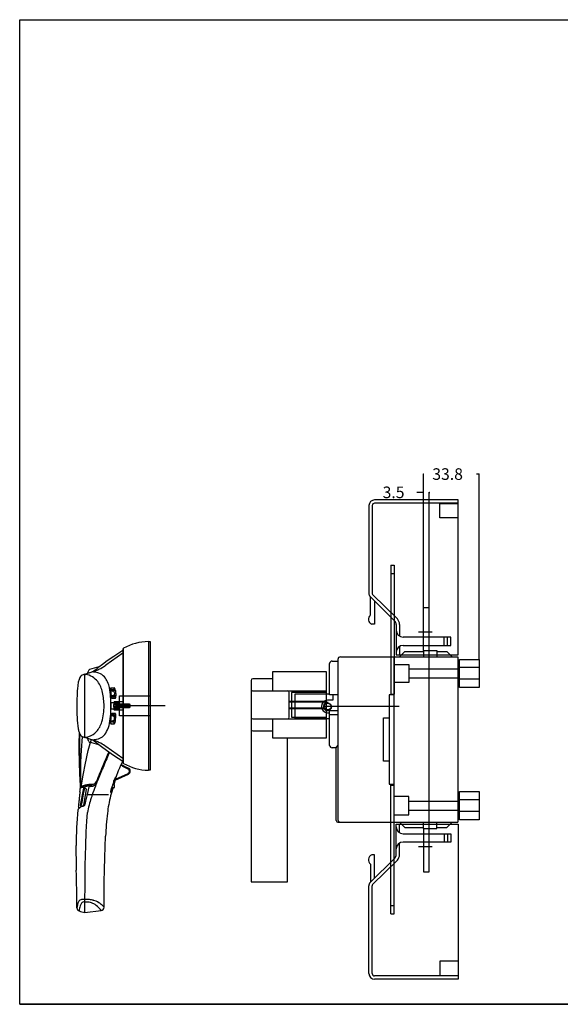
# Model space of a CAD drawing. Units: millimetres. Extents: x 0 to 1189, y 0 to 596.
# Drawn here: x 0 to 327, y 0 to 596 of the extents above; entities that cross this region are included whole.
import ezdxf

# ---------------------------------------------------------------- set-up
doc = ezdxf.new("R2010")
doc.units = ezdxf.units.MM
doc.header["$LTSCALE"] = 65.411199
doc.layers.get('0').update_dxf_attribs({"linetype": 'CONTINUOUS'})
for name, color, linetype in [('AXIS', 7, 'CONTINUOUS'), ('BASIC_DEVICE', 7, 'CONTINUOUS'), ('DIRECT_HANDLE', 7, 'CONTINUOUS'), ('EXTERN_HANDLE', 7, 'CONTINUOUS'), ('MOVING', 7, 'CONTINUOUS'), ('MOVING_S2_0-1_FRONT', 7, 'CONTINUOUS'), ('QUOTATION', 7, 'CONTINUOUS'), ('TERMINAL_SCHROUD', 7, 'CONTINUOUS'), ('TERMINAL_SCREEN', 7, 'CONTINUOUS')]:
    doc.layers.add(name, color=color, linetype=linetype)
doc.styles.add('TEXTSTYLE_2', font='txt')
doc.dimstyles.new('DIMSTYLE_1', dxfattribs={"dimtxt": 7, "dimasz": 0.1875, "dimexe": 0.18, "dimexo": 0.0625, "dimgap": 0.09, "dimtad": 0, "dimtih": 1, "dimtoh": 1, "dimdec": 1, "dimdsep": 46, "dimtxsty": 'TEXTSTYLE_2', "dimblk": 'CLOSED', "dimblk1": 'CLOSED', "dimblk2": 'CLOSED', "dimcen": 0.09, "dimadec": 0, "dimazin": 0, "dimtfac": 1, "dimtdec": 1, "dimtofl": 0, "dimtmove": 0, "dimatfit": 3, "dimldrblk": 'CLOSED', "dimfxl": 1, "dimtolj": 1, "dimarcsym": 0})

# ---------------------------------------------------------------- blocks, each defined once
blk = doc.blocks.new('_CLOSED')
at = {"color": 0, "linetype": 'BYBLOCK'}
for p, q in [((0, 0), (-1, 0.2)), ((-1, 0.2), (-1, -0.2)), ((-1, -0.2), (0, 0)), ((-1, 0), (0, 0))]:
    blk.add_line(p, q, dxfattribs=at)
blk = doc.blocks.new('*D8')
at = {"layer": 'QUOTATION', "color": 3, "linetype": 'CONTINUOUS'}
for p, q in [((244.24, 240.25), (244.24, 309.89)), ((247.74, 240.25), (247.74, 309.89)), ((244.24, 309.77), (240.2, 309.77)), ((247.74, 309.77), (248.24, 309.77))]:
    blk.add_line(p, q, dxfattribs=at)
at = {"layer": 'QUOTATION', "color": 3, "linetype": 'CONTINUOUS', "xscale": 0.1875, "yscale": 0.1875, "zscale": 0.1875}
blk.add_blockref('_CLOSED', (244.24, 309.77), dxfattribs=at)
at = {"layer": 'QUOTATION', "color": 3, "linetype": 'CONTINUOUS', "xscale": 0.1875, "yscale": 0.1875, "zscale": 0.1875, "rotation": 180}
blk.add_blockref('_CLOSED', (247.74, 309.77), dxfattribs=at)
at = {"layer": 'QUOTATION', "color": 3, "linetype": 'CONTINUOUS', "insert": (226.2, 313.27), "char_height": 7, "width": 21, "attachment_point": 2, "line_spacing_factor": 0.9, "style": 'TEXTSTYLE_2'}
blk.add_mtext('3.5', dxfattribs=at)
blk = doc.blocks.new('*D9')
at = {"layer": 'QUOTATION', "color": 3, "linetype": 'CONTINUOUS'}
for p, q in [((244.24, 240.25), (244.24, 320.96)), ((244.24, 320.83), (244.24, 320.83)), ((278.04, 320.83), (276.41, 320.83)), ((278.04, 208.75), (278.04, 320.96))]:
    blk.add_line(p, q, dxfattribs=at)
at = {"layer": 'QUOTATION', "color": 3, "linetype": 'CONTINUOUS', "xscale": 0.1875, "yscale": 0.1875, "zscale": 0.1875, "rotation": 180}
blk.add_blockref('_CLOSED', (244.24, 320.83), dxfattribs=at)
at = {"layer": 'QUOTATION', "color": 3, "linetype": 'CONTINUOUS', "xscale": 0.1875, "yscale": 0.1875, "zscale": 0.1875}
blk.add_blockref('_CLOSED', (278.04, 320.83), dxfattribs=at)
at = {"layer": 'QUOTATION', "color": 3, "linetype": 'CONTINUOUS', "insert": (258.91, 324.33), "char_height": 7, "width": 28, "attachment_point": 2, "line_spacing_factor": 0.9, "style": 'TEXTSTYLE_2'}
blk.add_mtext('33.8', dxfattribs=at)

msp = doc.modelspace()

# ---------------------------------------------------------------- linework, layer by layer
at = {"color": 7, "linetype": 'CONTINUOUS'}
for p, q in [((0, 0), (0, 595.75)), ((0, 0), (0, 595.75)), ((0, 595.75), (1189.29, 595.75)), ((0, 595.75), (1189.29, 595.75)), ((0, 0), (1189.29, 0)), ((1189.29, 0), (0, 0))]:
    msp.add_line(p, q, dxfattribs=at)
at = {"layer": 'AXIS', "color": 4, "linetype": 'CONTINUOUS'}
for p, q in [((249.54, 225.19), (241.24, 225.19)), ((88.02, 180.59), (58.06, 180.59)), ((229.54, 180.19), (184.54, 180.19)), ((249.54, 95.19), (241.24, 95.19))]:
    msp.add_line(p, q, dxfattribs=at)
at = {"layer": 'BASIC_DEVICE', "color": 7, "linetype": 'CONTINUOUS'}
for p, q in [((244.24, 213.99), (244.24, 240.19)), ((244.24, 240.19), (247.74, 240.19)), ((247.74, 80.19), (247.74, 240.19)), ((192.54, 208.69), (192.54, 111.69)), ((194.04, 210.19), (265.04, 210.19)), ((226.54, 110.19), (226.54, 210.19)), ((229.74, 210.19), (233.04, 213.49)), ((233.04, 213.49), (244.34, 213.49)), ((244.34, 213.99), (244.34, 210.19)), ((244.34, 213.99), (252.44, 213.99)), ((252.44, 213.99), (252.44, 210.19)), ((252.44, 213.49), (258.44, 213.49)), ((258.44, 213.49), (261.74, 210.19)), ((265.04, 210.19), (265.04, 110.19)), ((266.04, 191.69), (266.04, 208.69)), ((266.04, 208.69), (278.04, 208.69)), ((278.04, 208.69), (278.04, 191.69)), ((187.54, 187.19), (187.54, 206.19)), ((189.04, 207.69), (192.54, 207.69)), ((226.54, 205.69), (235.54, 205.69)), ((235.54, 205.69), (235.54, 194.69)), ((235.54, 202.94), (266.04, 202.94)), ((265.04, 208.19), (266.04, 208.19)), ((235.54, 197.44), (266.04, 197.44)), ((235.54, 194.69), (226.54, 194.69)), ((266.04, 192.19), (265.04, 192.19)), ((278.04, 191.69), (266.04, 191.69)), ((166.54, 187.69), (166.54, 172.69)), ((187.54, 187.69), (166.54, 187.69)), ((192.54, 187.19), (187.54, 187.19)), ((189.54, 187.19), (189.54, 183.94)), ((223.54, 187.19), (223.54, 133.19)), ((226.54, 187.19), (223.54, 187.19)), ((189.54, 183.94), (186.29, 183.94)), ((186.29, 176.44), (187.54, 176.44)), ((187.54, 156.69), (187.54, 177.69)), ((187.54, 177.69), (192.54, 177.69)), ((192.54, 175.19), (187.54, 175.19)), ((220.14, 147.04), (220.14, 173.34)), ((220.14, 173.34), (223.54, 173.34)), ((187.54, 172.69), (166.54, 172.69)), ((191.54, 155.19), (189.04, 155.19)), ((191.54, 155.19), (192.54, 156.69)), ((191.54, 111.19), (191.54, 155.19)), ((223.54, 147.04), (220.14, 147.04)), ((223.54, 133.19), (226.54, 133.19)), ((235.54, 125.69), (226.54, 125.69)), ((235.54, 114.69), (235.54, 125.69)), ((266.04, 128.19), (265.04, 128.19)), ((266.04, 111.69), (266.04, 128.69)), ((266.04, 128.69), (278.04, 128.69)), ((278.04, 128.69), (278.04, 111.69)), ((235.54, 122.94), (266.04, 122.94)), ((226.54, 114.69), (235.54, 114.69)), ((235.54, 117.44), (266.04, 117.44)), ((192.54, 110.19), (265.04, 110.19)), ((229.74, 110.19), (233.04, 106.89)), ((244.34, 106.39), (244.34, 110.19)), ((252.44, 106.39), (252.44, 110.19)), ((258.44, 106.89), (261.74, 110.19)), ((265.04, 112.19), (266.04, 112.19)), ((278.04, 111.69), (266.04, 111.69)), ((233.04, 106.89), (244.34, 106.89)), ((244.24, 106.39), (244.24, 80.19)), ((244.34, 106.39), (252.44, 106.39)), ((252.44, 106.89), (258.44, 106.89)), ((244.24, 80.19), (247.74, 80.19))]:
    msp.add_line(p, q, dxfattribs=at)
at = {"layer": 'BASIC_DEVICE', "color": 6, "linetype": 'CONTINUOUS'}
for p, q in [((278.04, 203.69), (266.04, 203.69)), ((278.04, 196.69), (266.04, 196.69)), ((278.04, 123.69), (266.04, 123.69)), ((278.04, 116.69), (266.04, 116.69))]:
    msp.add_line(p, q, dxfattribs=at)
at = {"layer": 'BASIC_DEVICE', "color": 7, "linetype": 'CONTINUOUS'}
msp.add_circle((186.29, 180.19), 2.1, dxfattribs=at)
for centre, radius, start, end in [((194.04, 208.69), 1.5, 90, 180), ((189.04, 206.19), 1.5, 90, 180), ((186.29, 180.19), 3.75, 90, 270), ((189.04, 156.69), 1.5, 180, 270), ((192.54, 111.19), 1, 180, 270), ((194.04, 111.69), 1.5, 180, 270)]:
    msp.add_arc(centre, radius, start, end, dxfattribs=at)
at = {"layer": 'BASIC_DEVICE', "color": 3, "linetype": 'CONTINUOUS'}
msp.add_arc((186.29, 180.19), 2.5, 79.66973, 11.63348, dxfattribs=at)
at = {"layer": 'DIRECT_HANDLE', "color": 7, "linetype": 'CONTINUOUS'}
for p, q in [((153.04, 196.97), (141.04, 196.97)), ((153.04, 201.19), (153.04, 189.69)), ((185.54, 201.19), (153.04, 201.19)), ((185.54, 161.19), (185.54, 201.19)), ((140.04, 195.97), (140.04, 166.41)), ((141.04, 189.69), (185.54, 189.69)), ((163.04, 173.69), (163.04, 188.69)), ((163.04, 183.49), (185.54, 183.49)), ((163.04, 182.99), (185.54, 182.99)), ((163.04, 179.39), (185.54, 179.39)), ((163.04, 178.89), (185.54, 178.89)), ((141.04, 172.69), (185.54, 172.69)), ((153.04, 172.69), (153.04, 161.19)), ((141.04, 165.41), (153.04, 165.41)), ((153.04, 161.19), (185.54, 161.19))]:
    msp.add_line(p, q, dxfattribs=at)
at = {"layer": 'DIRECT_HANDLE', "color": 6, "linetype": 'CONTINUOUS'}
for p, q in [((164.54, 188.69), (164.54, 173.69)), ((185.54, 188.69), (164.54, 188.69)), ((164.54, 173.69), (185.54, 173.69))]:
    msp.add_line(p, q, dxfattribs=at)
at = {"layer": 'DIRECT_HANDLE', "color": 7, "linetype": 'CONTINUOUS'}
for centre, start, end in [((141.04, 195.97), 90, 180), ((141.04, 188.69), 90, 180), ((162.04, 188.69), 0, 90), ((141.04, 173.69), 180, 270), ((162.04, 173.69), 270, 360), ((141.04, 166.41), 180, 270)]:
    msp.add_arc(centre, 1, start, end, dxfattribs=at)
at = {"layer": 'EXTERN_HANDLE', "color": 5, "linetype": 'CONTINUOUS'}
for p, q in [((62.66, 146.04), (62.66, 215.13)), ((62.81, 181.59), (62.81, 215.39)), ((77.96, 219.5), (78.86, 219.59)), ((77.96, 219.5), (77.96, 141.67)), ((78.86, 219.59), (78.86, 141.59)), ((62.36, 212.48), (52.21, 205.23)), ((52.98, 207.96), (57, 210.71)), ((57, 210.71), (62.36, 214.35)), ((62.36, 214.35), (62.36, 146.82)), ((62.66, 213.93), (62.36, 214.16)), ((62.66, 212.42), (62.36, 212.48)), ((47.97, 204.23), (42.18, 202.59)), ((45.49, 202.24), (46.78, 203.28)), ((46.78, 203.28), (47.98, 204.24)), ((47.98, 204.24), (50.06, 205.85)), ((50.06, 205.85), (52.98, 207.96)), ((39.5, 199.7), (43.8, 201.22)), ((39.5, 199.7), (39.95, 199.63)), ((39.5, 161.66), (39.5, 199.65)), ((41.81, 202.23), (40.92, 200.2)), ((55.24, 191.47), (57.18, 191.43)), ((56.25, 190.28), (55.06, 190.28)), ((55.07, 190.15), (55.1, 189.94)), ((55.1, 189.94), (55.15, 189.61)), ((55.1, 189.94), (55.1, 189.94)), ((56.95, 189.78), (55.12, 189.78)), ((55.15, 189.61), (56.41, 189.54)), ((56.41, 186.73), (55.48, 186.68)), ((57.22, 186.58), (55.49, 186.58)), ((56.75, 186.08), (55.56, 186.08)), ((57.77, 185.13), (55.96, 185.13)), ((57.89, 189.89), (56.95, 189.78)), ((56.95, 189.78), (57, 189.31)), ((57.22, 186.58), (57.19, 187.16)), ((58.17, 186.65), (57.22, 186.58)), ((57.36, 188.54), (57.36, 187.73)), ((57.89, 189.89), (58.17, 186.65)), ((66.9, 181.09), (56.88, 181.09)), ((66.9, 180.09), (56.88, 180.09)), ((59.93, 182.79), (57.1, 182.79)), ((57.46, 183.21), (62.59, 183.17)), ((66.4, 181.59), (57.95, 181.59)), ((57.95, 179.59), (66.4, 179.59)), ((59.93, 181.59), (59.93, 182.79)), ((59.93, 178.39), (59.93, 179.59)), ((60.36, 181.59), (60.36, 183.19)), ((60.36, 177.99), (60.36, 179.59)), ((62.59, 183.17), (62.66, 182.4)), ((62.66, 178.78), (62.59, 178)), ((62.81, 145.78), (62.81, 179.59)), ((65.74, 179.98), (65.75, 181.09)), ((66.9, 180.09), (66.9, 181.09)), ((56.41, 174.44), (55.48, 174.49)), ((57.23, 174.59), (55.49, 174.59)), ((56.75, 175.09), (55.56, 175.09)), ((57.77, 176.04), (55.96, 176.04)), ((57.1, 178.39), (59.93, 178.39)), ((57.23, 174.59), (57.19, 174.01)), ((58.17, 174.52), (57.23, 174.59)), ((57.36, 172.63), (57.36, 173.44)), ((62.59, 178), (57.44, 177.96)), ((57.89, 171.28), (58.17, 174.52)), ((56.25, 170.89), (55.06, 170.89)), ((55.07, 171.02), (55.1, 171.23)), ((55.1, 171.23), (55.15, 171.56)), ((55.1, 171.23), (55.1, 171.23)), ((56.95, 171.39), (55.12, 171.39)), ((55.15, 171.56), (56.41, 171.63)), ((55.24, 169.7), (57.18, 169.74)), ((56.95, 171.39), (57, 171.86)), ((57.89, 171.28), (56.95, 171.39)), ((41.71, 160.65), (39.5, 161.47)), ((41.81, 158.94), (40.93, 160.94)), ((43.82, 159.94), (41.71, 160.65)), ((47.97, 156.94), (42.18, 158.58)), ((43.86, 160.06), (45.13, 160.15)), ((45.01, 159.3), (44.6, 159.57)), ((45.82, 158.67), (45.01, 159.3)), ((47.98, 156.93), (45.82, 158.67)), ((49.54, 155.72), (47.98, 156.93)), ((52.57, 153.5), (49.54, 155.72)), ((62.36, 148.69), (52.21, 155.94)), ((56.81, 150.59), (52.57, 153.5)), ((62.36, 146.82), (56.81, 150.59)), ((62.66, 148.75), (62.36, 148.69)), ((62.66, 147.24), (62.36, 147.01)), ((78.86, 141.59), (77.96, 141.67))]:
    msp.add_line(p, q, dxfattribs=at)
at = {"layer": 'EXTERN_HANDLE', "color": 6, "linetype": 'CONTINUOUS'}
for p, q in [((60.36, 183.19), (60.36, 186.59)), ((60.36, 186.59), (78.86, 186.59)), ((55.36, 178.59), (55.36, 182.59)), ((55.36, 182.59), (60.36, 182.59)), ((60.36, 178.59), (55.36, 178.59)), ((60.36, 174.59), (60.36, 177.99)), ((78.86, 174.59), (60.36, 174.59))]:
    msp.add_line(p, q, dxfattribs=at)
at = {"layer": 'EXTERN_HANDLE', "color": 5, "linetype": 'CONTINUOUS'}
for centre, radius, start, end in [((62.96, 215.13), 0.3, 119.69935, 180), ((78.32, 188.2), 31.3, 90.65692, 119.69923), ((42.33, 202.07), 0.548, 105.83513, 162.52266), ((36.47, 226.01), 25.97, 293.5245, 298.84012), ((28.54, 240.13), 42.18, 299.02318, 304.13949), ((40.77, 195.12), 5.06, 134.15634, 163.10412), ((40.27, 194.71), 5.05, 98.7595, 126.80481), ((39.85, 199.65), 0.351, 172.29755, 179.99787), ((35.77, 215.07), 15.82, 283.67165, 288.53129), ((38.07, 188.32), 11.46, 37.03169, 80.53086), ((78.47, 93.58), 112.96, 107.83971, 109.48237), ((41.02, 207.76), 7.1, 292.963, 308.92339), ((35.28, 229.32), 29.49, 286.91325, 293.07155), ((42.85, 178.02), 23.11, 83.57979, 87.48058), ((44.28, 190.21), 10.83, 70.29069, 83.90194), ((45.13, 192.71), 8.2, 41.01704, 70.00758), ((39.73, 188.9), 14.79, 10.49133, 38.41276), ((128.9, 182.7), 94.3, 173.9327, 181.28248), ((59.54, 190.09), 24.55, 169.93384, 173.97753), ((51.19, 191.55), 16.07, 161.71664, 170.23198), ((34.19, 185.4), 16.31, 11.74327, 37.03169), ((4.32, 181.79), 50.9, 358.63851, 11.10027), ((56.46, 190.86), 1.47, 163.97526, 178.01901), ((58.88, 190.74), 3.89, 177.45493, 185.04256), ((56.07, 190.46), 1.03, 163.81186, 189.69355), ((55.42, 191.16), 0.391, 137.82095, 164.44867), ((54.49, 191.22), 0.765, 321.34549, 353.60436), ((55.24, 191.33), 0.141, 89.16701, 136.40734), ((54.21, 191.28), 1.05, 351.96571, 10.1264), ((56.2, 191.26), 0.984, 300.13635, 340.10128), ((56.14, 191.28), 1.05, 339.82052, 7.77417), ((57.18, 191.2), 0.224, 44.88665, 88.76379), ((56.28, 190.3), 1.5, 12.40515, 44.88665), ((8.38, 180.03), 42.67, 0.73892, 11.74327), ((62.77, 191.09), 7.8, 185.09046, 189.78986), ((59.03, 190.58), 3.98, 184.26202, 186.23008), ((17.77, 184.04), 37.76, 7.23151, 8.71859), ((30.73, 185.69), 24.73, 6.32409, 9.1119), ((12.36, 183.35), 43.2, 5.83788, 7.23216), ((13.14, 183.74), 42.44, 4.96126, 6.32409), ((6.42, 182.75), 49.18, 4.56393, 5.8363), ((-465.73, 142.17), 523.11, 4.88082, 4.96126), ((61.35, 187.13), 5.92, 184.5016, 190.23987), ((60.87, 187.14), 5.42, 184.88082, 191.23024), ((58.13, 186.48), 2.64, 188.79448, 206.53734), ((56.34, 186.24), 0.793, 191.23024, 214.74859), ((54.96, 185.1), 1, 24.2902, 43.44859), ((56.02, 185.41), 0.28, 203.62672, 257.96897), ((54.93, 185.09), 1.03, 2.67949, 24.31545), ((56.24, 191.2), 0.911, 270.13229, 299.88851), ((56.21, 189.51), 0.777, 54.00353, 87.61381), ((56.36, 188.54), 1, 0.00157, 87.00157), ((56.36, 187.73), 1, 273.00157, 0.00157), ((56.26, 189.53), 0.734, 20.47118, 56.04736), ((56.81, 186.52), 0.443, 262.41794, 319.18388), ((56.8, 185.14), 0.943, 63.64262, 93.37082), ((56.81, 186.5), 0.423, 321.72944, 12.01347), ((56.78, 185.11), 0.98, 21.35121, 63.16874), ((56.73, 185.09), 1.04, 2.42708, 21.70859), ((32.55, 185.09), 25.79, 10.73669, 12.40515), ((57.77, 185.29), 0.158, 269.72005, 303.00242), ((57.65, 185.47), 0.369, 303.00242, 335.95628), ((56.12, 186.15), 2.04, 335.95628, 350.72662), ((54.84, 186.36), 3.35, 350.72662, 4.96031), ((119.81, 178.37), 85.22, 178.51007, 187.87073), ((18.4, 180.16), 32.65, 343.44211, 0.73892), ((-23.47, 180.19), 78.67, 356.5484, 0.2883), ((62.86, 181.31), 5.98, 170.3722, 179.83341), ((57.95, 179.29), 2.3, 90, 117.66396), ((-153.55, 180.27), 210.43, 0.087, 0.28777), ((-192.64, 181.03), 249.52, 359.72944, 359.89876), ((62.71, 179.86), 5.83, 180.08507, 190.42927), ((58.06, 182.34), 2.76, 244.67545, 267.66108), ((59.55, 181.89), 2.62, 157.84283, 170.81735), ((59.02, 179.13), 2.07, 189.2838, 207.95267), ((57.76, 182.64), 0.679, 128.21484, 159.78095), ((57.46, 182.99), 0.217, 90.26438, 123.57529), ((65.52, 181.44), 0.148, 33.18868, 82.55563), ((65.48, 179.8), 0.226, 285.98603, 347.80101), ((65.17, 181.21), 0.564, 14.62085, 33.18868), ((64.86, 180.05), 0.886, 340.48769, 355.67781), ((64.73, 181.1), 1.01, 359.7746, 14.62085), ((66.4, 181.09), 0.5, 0, 90), ((66.4, 180.09), 0.5, 270, 360), ((16.04, 177.72), 39.09, 348.53654, 356.67579), ((12.36, 177.81), 43.2, 352.7694, 354.16369), ((13.14, 177.43), 42.44, 353.67748, 355.04031), ((6.42, 178.42), 49.18, 354.16527, 355.43764), ((-465.74, 218.98), 523.11, 355.04031, 355.12075), ((61.35, 174.04), 5.92, 169.7617, 175.49997), ((60.87, 174.03), 5.42, 168.77133, 175.12075), ((58.13, 174.69), 2.64, 153.46422, 171.20709), ((56.34, 174.93), 0.793, 145.25297, 168.77133), ((54.96, 176.07), 1, 316.55298, 335.71136), ((56.02, 175.76), 0.28, 102.0326, 156.37485), ((54.93, 176.08), 1.03, 335.68611, 357.32208), ((56.36, 173.44), 1, 0, 87), ((56.8, 176.03), 0.943, 266.63075, 296.35895), ((56.81, 174.65), 0.443, 40.81769, 97.58363), ((56.81, 174.67), 0.423, 347.9881, 38.27213), ((57.53, 178.33), 0.378, 205.57949, 255.73831), ((56.78, 176.06), 0.98, 296.83283, 338.65036), ((56.73, 176.08), 1.04, 338.29297, 357.57448), ((57.77, 175.88), 0.158, 56.99914, 90.28151), ((57.65, 175.71), 0.369, 24.04528, 56.99914), ((56.12, 175.02), 2.04, 9.27495, 24.04528), ((54.84, 174.81), 3.35, 355.04126, 9.27495), ((35.01, 175.23), 15.32, 318.3381, 343.44211), ((36.06, 173.51), 18.63, 332.73024, 348.97951), ((58.88, 170.43), 3.89, 174.95901, 182.54663), ((56.46, 170.31), 1.47, 181.98256, 196.02631), ((62.77, 170.08), 7.8, 170.21171, 174.9111), ((56.07, 170.71), 1.03, 170.30802, 196.18971), ((55.42, 170.01), 0.391, 195.5529, 222.18062), ((59.03, 170.59), 3.98, 173.77149, 175.73954), ((54.49, 169.95), 0.765, 6.3972, 38.65608), ((17.77, 177.13), 37.76, 351.28298, 352.77006), ((55.24, 169.84), 0.141, 223.59423, 270.83456), ((30.73, 175.48), 24.73, 350.88966, 353.67748), ((54.21, 169.89), 1.05, 349.87516, 8.03586), ((56.21, 171.66), 0.777, 272.38775, 305.99804), ((56.24, 169.97), 0.911, 60.11306, 89.86928), ((56.36, 172.63), 1, 273, 360), ((56.26, 171.64), 0.734, 303.9542, 339.53039), ((56.2, 169.91), 0.984, 19.90029, 59.86522), ((56.14, 169.89), 1.05, 352.2274, 20.18104), ((57.18, 169.97), 0.224, 271.23777, 315.11492), ((56.28, 170.87), 1.5, 315.11492, 347.59642), ((32.55, 176.08), 25.79, 347.59642, 349.26488), ((49.31, 169.07), 14.11, 189.66077, 198.55195), ((40.77, 166.05), 5.06, 196.89404, 225.84182), ((40.27, 166.46), 5.05, 233.19335, 261.23866), ((37.2, 176.34), 15.04, 278.80774, 288.12968), ((41.8, 161.62), 2.3, 179.12294, 183.81261), ((35.76, 146.1), 15.82, 71.46687, 76.32651), ((78.47, 267.59), 112.96, 250.51578, 252.15845), ((38.61, 172.02), 10.5, 288.12968, 318.3381), ((44.53, 169.62), 9.49, 273.6686, 305.90599), ((44.28, 169.35), 9.42, 308.0834, 332.30761), ((42.33, 159.1), 0.548, 197.47734, 254.16487), ((42.8, 156.81), 3.29, 56.98426, 72.04073), ((35.28, 131.85), 29.49, 66.92661, 73.08491), ((36.47, 135.16), 25.97, 61.15803, 66.47366), ((28.54, 121.04), 42.18, 55.85867, 60.97498), ((62.96, 146.04), 0.296, 179.52556, 240.77514), ((78.32, 172.97), 31.3, 240.30077, 269.34308)]:
    msp.add_arc(centre, radius, start, end, dxfattribs=at)
at = {"layer": 'MOVING', "color": 1, "linetype": 'CONTINUOUS'}
for p, q in [((140.04, 166.41), (140.04, 74.15)), ((162.04, 74.15), (162.04, 161.19)), ((140.04, 74.15), (162.04, 74.15))]:
    msp.add_line(p, q, dxfattribs=at)
at = {"layer": 'MOVING_S2_0-1_FRONT', "color": 1, "linetype": 'CONTINUOUS'}
for p, q in [((37.41, 153.74), (38.06, 161.92)), ((41.53, 153.54), (42.69, 157.76)), ((42.69, 157.76), (43.46, 160.19)), ((37.07, 146.77), (37.41, 153.74)), ((39.34, 143.85), (40.6, 149.76)), ((40.6, 149.76), (41.53, 153.54)), ((36.93, 140.58), (37.07, 146.77)), ((38.73, 140.64), (39.34, 143.85)), ((59.86, 141.5), (60.5, 143.05)), ((60.5, 143.05), (61.28, 144.72)), ((61.28, 144.72), (61.49, 145.17)), ((61.49, 145.17), (62.33, 146.84)), ((36.9, 136.95), (36.93, 140.58)), ((37.96, 136.28), (38.21, 137.73)), ((38.21, 137.73), (38.73, 140.64)), ((57.78, 135.58), (65.75, 139.3)), ((57.89, 137.27), (58.17, 137.27)), ((57.99, 136.23), (65.54, 139.75)), ((58.24, 136.99), (58.59, 138.04)), ((58.59, 138.04), (58.83, 138.72)), ((58.83, 138.72), (59.36, 140.18)), ((59.36, 140.18), (59.86, 141.5)), ((36.88, 131.41), (39.21, 131.41)), ((36.9, 133.7), (36.9, 136.95)), ((36.91, 132.2), (36.9, 133.7)), ((36.91, 131.73), (36.91, 132.2)), ((36.98, 131.41), (37.01, 130.7)), ((37.24, 131.84), (37.31, 132.29)), ((37.31, 132.29), (37.39, 132.83)), ((37.43, 131.62), (37.37, 131.59)), ((37.39, 132.83), (37.55, 133.84)), ((37.66, 131.72), (37.43, 131.62)), ((37.55, 133.84), (37.96, 136.28)), ((37.98, 131.84), (37.66, 131.72)), ((38.52, 132.01), (37.98, 131.84)), ((39.15, 132.19), (38.52, 132.01)), ((39.99, 132.38), (39.15, 132.19)), ((39.21, 131.41), (39.26, 131.44)), ((40.84, 132.54), (39.99, 132.38)), ((41.89, 131.66), (40.78, 126.88)), ((41.64, 132.66), (40.84, 132.54)), ((42.14, 132.72), (41.64, 132.66)), ((42.69, 132.77), (42.14, 132.72)), ((43.29, 132.83), (42.69, 132.77)), ((43.64, 132.85), (43.29, 132.83)), ((43.84, 132.87), (43.64, 132.85)), ((43.76, 132.65), (43.84, 132.87)), ((55.68, 131.19), (57.36, 131.22)), ((56.36, 131.2), (55.69, 128.9)), ((57.36, 132.89), (56.23, 132.89)), ((58.03, 136.64), (56.87, 132.89)), ((56.96, 132.88), (57.78, 135.58)), ((57.36, 131.22), (57.36, 132.89)), ((57.78, 135.58), (57.99, 136.23)), ((57.99, 136.23), (58.24, 136.99)), ((37.01, 130.7), (36.71, 130.69)), ((37.72, 126.84), (37.1, 123.49)), ((38.51, 130.87), (37.72, 126.84)), ((38.2, 124.65), (38.7, 127.27)), ((40.18, 130.23), (38.65, 120.33)), ((38.7, 127.27), (39.19, 129.79)), ((39.19, 129.79), (39.37, 130.7)), ((39.22, 131.01), (39.34, 130.97)), ((39.34, 130.97), (39.62, 130.86)), ((39.62, 130.86), (39.83, 130.76)), ((39.83, 130.76), (40, 130.64)), ((40.78, 126.88), (39.86, 122.98)), ((40, 130.64), (40.1, 130.55)), ((40.79, 126.88), (40.78, 126.88)), ((40.79, 126.88), (40.79, 126.88)), ((40.82, 126.86), (40.79, 126.88)), ((40.86, 126.84), (40.82, 126.86)), ((40.95, 126.81), (40.86, 126.84)), ((41.05, 126.78), (40.95, 126.81)), ((41.26, 126.72), (41.05, 126.78)), ((41.26, 126.71), (41.26, 126.72)), ((53.76, 126.71), (41.26, 126.71)), ((55.44, 128.32), (55.06, 128.31)), ((55.47, 128.34), (55.46, 128.32)), ((55.5, 128.4), (55.47, 128.34)), ((55.57, 128.55), (55.5, 128.4)), ((55.62, 128.71), (55.57, 128.55)), ((55.69, 128.9), (55.62, 128.71)), ((37.1, 123.49), (36.62, 120.56)), ((37.49, 120.5), (37.75, 122.05)), ((37.75, 122.05), (38.2, 124.65)), ((39.86, 122.98), (39.44, 120.86)), ((35.72, 118.46), (35.59, 118.3)), ((35.9, 118.64), (35.72, 118.46)), ((36.1, 118.83), (35.9, 118.64)), ((36.29, 118.99), (36.1, 118.83)), ((36.38, 119.06), (36.29, 118.99)), ((40.62, 110.87), (41.11, 115.98)), ((40.25, 104.43), (40.62, 110.87)), ((39.94, 96.13), (40.25, 104.43)), ((51.42, 88.81), (51.94, 101.72)), ((39.68, 83.95), (39.94, 96.13)), ((39.54, 71.08), (39.68, 83.95)), ((51.24, 81.27), (51.42, 88.81)), ((51.14, 74.17), (51.24, 81.27)), ((51.07, 66.1), (51.14, 74.17)), ((39.5, 63.44), (39.54, 71.08)), ((51.05, 58.74), (51.07, 66.1)), ((39.5, 61.88), (39.5, 63.44)), ((39.5, 55.55), (39.5, 61.88)), ((39.5, 55.55), (49.29, 56.76))]:
    msp.add_line(p, q, dxfattribs=at)
for centre, radius, start, end in [((432.65, 154.64), 396.81, 178.6315, 179.34924), ((503.58, 152.88), 467.76, 178.57925, 178.62429), ((533.04, 153.27), 496.88, 178.79137, 179.71504), ((374.13, 155.39), 338.28, 179.36476, 180.12788), ((461.77, 154.06), 425.61, 179.77399, 181.68565), ((370.08, 155.48), 334.23, 180.14442, 180.97374), ((372.61, 155.65), 336.77, 180.99584, 181.77915), ((671.62, -118.96), 674.81, 156.26955, 157.04258), ((661.46, -114.57), 663.24, 156.32661, 157.11666), ((633.75, -102.16), 632.88, 156.29026, 156.34801), ((438.71, 157.86), 402.91, 181.801, 182.65567), ((454.89, -27.67), 439.14, 157.0821, 158.22519), ((536.28, -61.59), 527.81, 157.04648, 157.59636), ((78.93, 172.96), 33.3, 237.98918, 240.00747), ((78.93, 172.96), 32.8, 237.89309, 246.23578), ((78.93, 172.96), 33.3, 240.00747, 243.19657), ((78.93, 172.96), 33.3, 243.19657, 246.23578), ((646.11, 167.39), 610.53, 182.64729, 183.02738), ((-62.14, 134.62), 98.72, 359.91551, 4.01811), ((388.11, -0.58), 367.57, 157.5857, 158.41634), ((59.18, 136.21), 1.69, 145.81586, 156.30138), ((58.39, 136.75), 0.73, 136.13066, 145.81586), ((57.89, 137.23), 0.0378, 93.30607, 136.13066), ((55.32, 137.71), 2.9, 344.81314, 349.53876), ((58.16, 137.25), 0.0186, 348.91606, 59.91311), ((57.84, 137.25), 0.344, 349.51984, 359.96412), ((64.9, 141.11), 1.5, 295, 66.23578), ((64.9, 141.11), 2, 295, 66.23574), ((1486.32, 211.73), 1451.91, 183.02352, 183.14875), ((72.38, 134.43), 35.8, 179.91551, 184.5313), ((146337.96, 8151.65), 146520.99, 183.1375908, 183.1381118), ((36.91, 131.61), 0.209, 184.5313, 263.30054), ((36.87, 132.46), 0.732, 273.13373, 285.24685), ((37.11, 131.73), 0.202, 180.71335, 221.46761), ((37.11, 131.73), 0.2, 221.45281, 265.17803), ((36.92, 132.28), 0.546, 285.24685, 305.62171), ((36.85, 134.05), 2.52, 275.52907, 277.72734), ((37.11, 132.29), 0.751, 275.75551, 289.72861), ((39.93, 125.96), 6.46, 110.08631, 114.59215), ((37.15, 131.73), 0.141, 341.86905, 52.68689), ((37.36, 131.66), 0.0822, 161.86905, 328.56594), ((42.06, 119.97), 12.82, 103.36116, 109.85748), ((38.86, 130.19), 0.882, 81.393, 100.73463), ((43.84, 112.6), 20.41, 97.75479, 103.44628), ((41.93, 125.28), 6.72, 107.30519, 113.43474), ((42.6, 124.81), 7.38, 108.62871, 111.23758), ((43.38, 122.52), 9.8, 106.47214, 108.65088), ((44.06, 120.22), 12.2, 104.24257, 106.47689), ((44.6, 118.1), 14.38, 102.36014, 104.25368), ((45.28, 101.59), 31.51, 92.74871, 97.63465), ((68.66, 4.06), 130.93, 101.74296, 101.96049), ((42.18, 131.21), 0.54, 95.01527, 123.13111), ((33.04, 174.68), 43.37, 281.93626, 282.61907), ((42.85, 127.25), 4.55, 93.94182, 98.98103), ((32.98, 174.94), 43.63, 282.61915, 283.3933), ((45.6, 96.25), 35.67, 94.17467, 94.93081), ((42.7, 136.33), 4.51, 273.88682, 305.58795), ((32.91, 175.22), 43.92, 283.39332, 284.19278), ((45.96, 103.06), 29.67, 94.25347, 94.40549), ((43.6, 136.25), 3.19, 272.97284, 289.15567), ((44.23, 133.09), 0.466, 182.7389, 195.7075), ((43.94, 132.99), 0.155, 191.69647, 234.45495), ((253.92, 51.79), 223.02, 158.9309, 160.36982), ((43.64, 136.13), 3.07, 289.17588, 306.32289), ((42.75, 136.23), 4.39, 305.79802, 338.39538), ((43.65, 136.12), 3.05, 306.35017, 330.84467), ((289.29, 38.7), 260.73, 158.26931, 159.04005), ((314.03, 56.26), 268.24, 163.7802, 164.92073), ((333.11, 42.83), 291.16, 162.18515, 162.60389), ((301.29, 53.04), 257.74, 161.95071, 162.18005), ((341.95, 39.69), 300.53, 161.63636, 161.93332), ((47.82, 137.9), 9.57, 338.39197, 344.6161), ((63.55, 133.57), 6.74, 156.53745, 164.6161), ((211.12, 69.52), 167.61, 156.30138, 156.53745), ((47.13, 139.86), 11.37, 343.54572, 345.17051), ((680.84, 49.92), 649.14, 173.15286, 173.36019), ((965.11, 14.53), 935.6, 172.99528, 173.07649), ((-966.97, 251.9), 1011, 352.99621, 353.07909), ((33.65, 130.44), 3.04, 353.18816, 3.96829), ((36.71, 130.66), 0.0274, 92.61607, 184.40809), ((38.78, 130.78), 0.286, 134.91069, 161.17873), ((38.76, 130.8), 0.266, 104.33788, 134.89481), ((38.92, 130.12), 0.937, 71.79759, 85.80779), ((39.15, 130.8), 0.22, 20.30301, 72.29556), ((39.05, 130.76), 0.325, 348.97241, 21.40286), ((39.86, 130.31), 0.334, 346.08038, 44.49139), ((122.42, 99.04), 83.29, 160.59432, 161.91018), ((124.36, 107.65), 71.73, 165.14045, 173.601), ((57.75, 128.45), 2.77, 171.25413, 176.67849), ((56.27, 128.53), 1.29, 176.72984, 182.94766), ((55.63, 128.5), 0.644, 183.29935, 187.88124), ((55.38, 128.47), 0.386, 187.85594, 193.53844), ((55.17, 128.42), 0.173, 192.50184, 208.94251), ((60.66, 127.98), 5.71, 164.48485, 171.07669), ((55.06, 128.35), 0.0419, 200.95359, 271.50819), ((63.91, 127.11), 9.08, 162.17078, 164.64911), ((55.44, 128.34), 0.0248, 279.55466, 320.02781), ((369.17, 90.39), 334.94, 174.89102, 175.05032), ((35.78, 119.26), 0.299, 174.90634, 277.83891), ((195.04, 106.04), 160.11, 174.24202, 174.92047), ((217.64, 103.55), 182.84, 173.26895, 174.17492), ((38.58, 116.44), 3.39, 114.19427, 132.05651), ((36.9, 120.52), 0.279, 170.64682, 250.94901), ((36.95, 120.67), 0.436, 250.94901, 270.62037), ((36.95, 120.59), 0.362, 270.62037, 302.27563), ((37.26, 120.1), 0.222, 72.32851, 122.27563), ((39.09, 115.1), 4.82, 97.85139, 113.22735), ((37.35, 120.37), 0.0685, 252.32851, 351.36159), ((37.64, 120.33), 0.221, 130.75981, 171.36159), ((38.08, 120.41), 0.577, 286.96654, 351.22476), ((38.23, 121.04), 1.18, 279.70601, 320.09152), ((38.31, 121.09), 1.15, 315.79858, 348.64238), ((87.62, 109.55), 46.95, 160.91094, 172.11939), ((270.3, 93.88), 236.24, 174.20825, 179.47494), ((36.03, 117.59), 0.777, 151.41823, 170.56441), ((36.98, 117.08), 1.86, 138.64294, 151.41823), ((15.15, 238.97), 121.77, 279.77277, 280.07489), ((38.65, 116.27), 3.56, 131.07669, 139.38984), ((268.74, 91.01), 217.07, 173.48379, 177.17113), ((479.92, 92.79), 445.87, 179.58137, 181.49636), ((-1147.29, 48), 1181.97, 0.50458, 1.60716), ((50.99, 56.45), 16.48, 166.21565, 169.5175), ((43.71, 58.36), 8.95, 155.7137, 167.02213), ((38.42, 60.7), 3.17, 141.16508, 154.95047), ((37.35, 61.56), 1.8, 103.90569, 140.93573), ((51.26, 54.88), 15.42, 161.9287, 168.02501), ((42.11, 57.99), 5.76, 145.82666, 163.12806), ((38.1, 58.33), 5.11, 92.2353, 103.38165), ((38.65, 60.36), 1.56, 104.68525, 146.52969), ((38.56, 51.32), 12.13, 87.81072, 93.13043), ((38.88, 55.49), 6.42, 84.43296, 95.59057), ((46.97, 281.5), 218.2, 267.91243, 268.03854), ((40.33, 46.03), 17.42, 84.04046, 92.71968), ((39.98, 49.28), 12.61, 80.45167, 92.16903), ((40.41, 52.22), 9.63, 62.48324, 80.10376), ((40.59, 48.26), 15.18, 74.84751, 84.12509), ((41.21, 50.47), 12.88, 58.80418, 74.94887), ((39.18, 50.13), 12.06, 45.0969, 61.90231), ((40.96, 50.14), 13.29, 48.00321, 58.60916), ((44.23, 53.54), 8.58, 37.32339, 49.06925), ((51.5, 56.34), 17, 169.48725, 173.08851), ((36.61, 58.37), 1.98, 178.9554, 249.33899), ((51.52, 54.69), 15.72, 167.54116, 173.33173), ((42.24, 73), 17.66, 249.00745, 261.08512), ((40.18, 50.74), 10.93, 33.44103, 46.49003), ((49.04, 58.76), 2.01, 277.0463, 359.33929)]:
    msp.add_arc(centre, radius, start, end, dxfattribs=at)
at = {"layer": 'TERMINAL_SCHROUD', "color": 2, "linetype": 'CONTINUOUS'}
for p, q in [((265.29, 305.19), (214.77, 305.19)), ((265.29, 211.39), (265.29, 305.19)), ((211.29, 301.71), (211.29, 248.79)), ((213.29, 301.71), (213.29, 248.79)), ((265.29, 303.19), (214.77, 303.19)), ((254.29, 294.34), (254.29, 303.04)), ((254.29, 303.04), (265.29, 303.04)), ((265.29, 294.34), (254.29, 294.34)), ((212.02, 246.66), (227.07, 231.91)), ((212.27, 235.6), (212.27, 246.42)), ((213.54, 247.98), (228.56, 233.26)), ((214.77, 243.97), (214.77, 229.95)), ((214.77, 229.95), (213.02, 229.95)), ((227.79, 229.79), (227.79, 211.39)), ((229.79, 229.79), (229.79, 222.8)), ((260.79, 222.19), (231.96, 222.19)), ((256.79, 217.19), (256.79, 222.19)), ((258.79, 217.19), (258.79, 222.19)), ((260.79, 217.19), (260.79, 222.19)), ((229.79, 216.58), (229.79, 211.39)), ((231.96, 217.19), (260.79, 217.19)), ((227.79, 211.39), (265.29, 211.39)), ((227.79, 90.59), (227.79, 108.99)), ((227.79, 108.99), (265.29, 108.99)), ((229.79, 103.8), (229.79, 108.99)), ((265.29, 108.99), (265.29, 15.19)), ((231.96, 103.19), (260.79, 103.19)), ((256.79, 103.19), (256.79, 98.19)), ((258.79, 103.19), (258.79, 98.19)), ((260.79, 103.19), (260.79, 98.19)), ((229.79, 90.59), (229.79, 97.58)), ((260.79, 98.19), (231.96, 98.19)), ((214.77, 90.43), (213.02, 90.43)), ((214.77, 76.41), (214.77, 90.43)), ((212.02, 73.71), (227.07, 88.46)), ((212.27, 84.78), (212.27, 73.96)), ((213.54, 72.4), (228.56, 87.12)), ((211.29, 18.66), (211.29, 71.59)), ((213.29, 18.66), (213.29, 71.59)), ((254.29, 26.04), (254.29, 17.34)), ((265.29, 26.04), (254.29, 26.04)), ((265.29, 17.19), (214.77, 17.19)), ((265.29, 15.19), (214.77, 15.19)), ((254.29, 17.34), (265.29, 17.34))]:
    msp.add_line(p, q, dxfattribs=at)
for centre, radius, start, end in [((214.77, 301.71), 3.47, 90, 180), ((214.77, 301.71), 1.47, 90, 180), ((214.77, 248.79), 3.47, 180, 217.69424), ((214.77, 248.79), 1.47, 180, 213.46577), ((214.27, 232.95), 3.25, 127.97987, 247.38014), ((224.32, 229.79), 5.47, 0, 39.29831), ((224.32, 229.79), 3.47, 0, 37.69424), ((231.96, 226.36), 4.17, 180, 270), ((231.96, 213.02), 4.17, 90, 180), ((231.96, 107.36), 4.17, 180, 270), ((231.96, 94.02), 4.17, 90, 180), ((214.27, 87.43), 3.25, 112.61986, 232.02013), ((224.32, 90.59), 3.47, 322.30576, 360), ((224.32, 90.59), 5.47, 320.70169, 360), ((214.77, 71.59), 3.47, 142.30576, 180), ((214.77, 71.59), 1.47, 146.53423, 180), ((214.77, 18.66), 3.47, 180, 270), ((214.77, 18.66), 1.47, 180, 270)]:
    msp.add_arc(centre, radius, start, end, dxfattribs=at)
at = {"layer": 'TERMINAL_SCREEN', "color": 2, "linetype": 'CONTINUOUS'}
for p, q in [((224.54, 265.69), (224.54, 187.69)), ((224.54, 265.69), (226.54, 265.69)), ((226.54, 265.69), (226.54, 187.69)), ((224.54, 260.69), (226.54, 260.69)), ((224.54, 187.69), (226.54, 187.69)), ((224.54, 54.69), (224.54, 132.69)), ((224.54, 132.69), (226.54, 132.69)), ((226.54, 54.69), (226.54, 132.69)), ((224.54, 59.69), (226.54, 59.69)), ((224.54, 54.69), (226.54, 54.69))]:
    msp.add_line(p, q, dxfattribs=at)

# ---------------------------------------------------------------- dimensions: what is measured, and where the dimension line sits
at = {"layer": 'QUOTATION', "color": 3, "linetype": 'CONTINUOUS'}
for base, p1, text, picture, middle in [((244.24, 320.83), (278.04, 208.75), '33.8', '*D9', (244.91, 320.83)), ((244.24, 309.77), (247.74, 240.25), '3.5', '*D8', (215.7, 309.77))]:
    dim = msp.add_linear_dim(base=base, p1=p1, p2=(244.24, 240.25), angle=180, text=text, dimstyle='DIMSTYLE_1', dxfattribs=at)
    dim.commit()
    dim.dimension.update_dxf_attribs({"geometry": picture, "text_midpoint": middle, "dimtype": 160})

doc.saveas('drawing.dxf')
